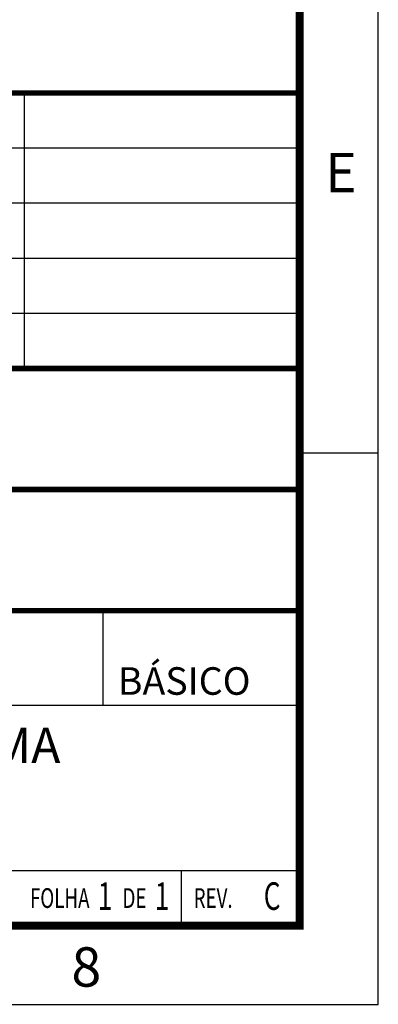
# Model space of a CAD drawing. Extents: x 3393 to 3988, y -2210 to -1789.
# Drawn here: x 3942 to 3987, y -2210 to -2085 of the extents above; entities that cross this region are included whole.
import ezdxf
from ezdxf.enums import TextEntityAlignment as Align

# ---------------------------------------------------------------- set-up
doc = ezdxf.new("R2010")
doc.units = 0
doc.header["$LTSCALE"] = 10
doc.header["$MEASUREMENT"] = 0
for name, color, linetype in [('TITLE', 2, 'CONTINUOUS'), ('图框', 4, 'CONTINUOUS'), ('签署', 7, 'CONTINUOUS')]:
    doc.layers.add(name, color=color, linetype=linetype)
doc.styles.add('Annotative', font='arial.ttf')
doc.styles.add('HZ', font='txt8.shx', dxfattribs={"width": 0.7, "bigfont": 'HZTXT.shx'})
doc.styles.add('ROMANC', font='romanc.shx', dxfattribs={"width": 0.7})
doc.styles.add('TIMES', font='times.ttf', dxfattribs={"width": 0.7})

# ---------------------------------------------------------------- blocks, each defined once
blk = doc.blocks.new('英文图纸校审纪录')
at = {"layer": '图框', "color": 5}
for p, q in [((-35, 0), (-35, 35)), ((0, 28), (-180, 28)), ((0, 21), (-180, 21)), ((-180, 14), (0, 14)), ((0, 7), (-180, 7))]:
    blk.add_line(p, q, dxfattribs=at)
at = {"layer": '图框', "color": 5, "linetype": 'Continuous', "const_width": 0.7}
blk.add_lwpolyline([(-180, 0), (-180, 35), (0, 35)], dxfattribs=at)
at = {"layer": '签署', "linetype": 'Continuous', "style": 'HZ', "width": 0.7, "flags": 8}
for tag, p in [('REV_C', (-176, 29.5)), ('REV_B', (-176, 22.5)), ('REV_A', (-176, 15.5)), ('REV', (-176, 8.5))]:
    blk.add_attdef(tag, text='', height=5, dxfattribs=at).set_placement(p, align=Align.CENTER)
at = {"layer": '签署', "linetype": 'Continuous', "style": 'HZ', "width": 0.7}
for tag, p in [('NOTE_C', (-34, 29)), ('NOTE_B', (-34, 22)), ('NOTE_A', (-34, 15)), ('NOTE', (-34, 8))]:
    blk.add_attdef(tag, p, '', height=5, dxfattribs=at)
for tag, p in [('DATE_C', (-163.5, 30)), ('DATE_B', (-163.5, 23)), ('DATE_A', (-163.5, 16)), ('DATE', (-163.5, 9))]:
    blk.add_attdef(tag, text='', height=3.5, dxfattribs=at).set_placement(p, align=Align.CENTER)

msp = doc.modelspace()

# ---------------------------------------------------------------- linework, layer by layer
at = {"layer": '图框', "color": 5}
for p, q in [((3987.12, -2209.82), (3987.12, -1789.82)), ((3942.12, -2129.05), (3942.12, -2094.05)), ((3977.12, -2101.05), (3797.12, -2101.05)), ((3977.12, -2108.05), (3797.12, -2108.05)), ((3797.12, -2115.05), (3977.12, -2115.05)), ((3977.12, -2122.05), (3797.12, -2122.05)), ((3987.12, -2139.82), (3977.12, -2139.82)), ((3952.12, -2171.82), (3952.12, -2159.82)), ((3837.12, -2171.82), (3977.12, -2171.82)), ((3797.12, -2192.82), (3977.12, -2192.82)), ((3962.12, -2199.82), (3962.12, -2192.82)), ((3393.12, -2209.82), (3987.12, -2209.82))]:
    msp.add_line(p, q, dxfattribs=at)
at = {"layer": '图框', "color": 5, "linetype": 'Continuous', "const_width": 1}
msp.add_lwpolyline([(3418.12, -2199.82), (3418.12, -1799.82), (3977.12, -1799.82), (3977.12, -2199.82)], close=True, dxfattribs=at)
at = {"layer": '图框', "color": 5, "linetype": 'Continuous', "const_width": 0.7}
for points in [[(3797.12, -2129.05), (3797.12, -2094.05), (3977.12, -2094.05)], [(3797.12, -2144.43), (3797.12, -2129.05), (3977.12, -2129.05)], [(3797.12, -2159.82), (3797.12, -2144.43), (3977.12, -2144.43)], [(3797.12, -2199.82), (3797.12, -2159.82), (3977.12, -2159.82)]]:
    msp.add_lwpolyline(points, dxfattribs=at)

# ---------------------------------------------------------------- block references
at = {"layer": '签署', "linetype": 'Continuous'}
msp.add_blockref('英文图纸校审纪录', (3977.12, -2129.05), dxfattribs=at)

# ---------------------------------------------------------------- texts
at = {"layer": 'TITLE', "color": 4, "lineweight": -3, "style": 'Annotative'}
msp.add_text('DIAGRAMA DE FLUXO DO SISTEMA', height=4.5, dxfattribs=at).set_placement((3849.91, -2176.93), align=Align.MIDDLE_LEFT)
at = {"layer": '图框', "style": 'TIMES'}
msp.add_text('E', height=5, dxfattribs=at).set_placement((3982.37, -2104.82), align=Align.MIDDLE)
at = {"layer": '图框', "style": 'TIMES', "width": 0.7}
for s, p in [('FOLHA', (3946.62, -2197.57)), ('DE', (3956.12, -2197.57)), ('REV.', (3966.12, -2197.57))]:
    msp.add_text(s, height=2.5, dxfattribs=at).set_placement(p, align=Align.CENTER)
at = {"layer": '图框', "linetype": 'Continuous', "style": 'TIMES'}
msp.add_text('8', height=5, dxfattribs=at).set_placement((3950, -2207.57), align=Align.CENTER)
at = {"layer": '签署', "linetype": 'Continuous', "style": 'Annotative'}
msp.add_attdef('BÁSICO', text='DETAILED', height=3.5, dxfattribs=at).set_placement((3962.44, -2170.5), align=Align.CENTER)
at = {"layer": '签署', "linetype": 'Continuous', "style": 'HZ', "width": 0.7}
for p in [(3952.37, -2197.82), (3959.62, -2197.82)]:
    msp.add_attdef('1', text='1', height=3.5, dxfattribs=at).set_placement(p, align=Align.CENTER)
at = {"layer": '签署', "linetype": 'Continuous', "style": 'ROMANC', "width": 0.7, "flags": 8}
msp.add_attdef('C', text='', height=3.5, dxfattribs=at).set_placement((3973.62, -2197.82), align=Align.CENTER)

doc.saveas('drawing.dxf')
